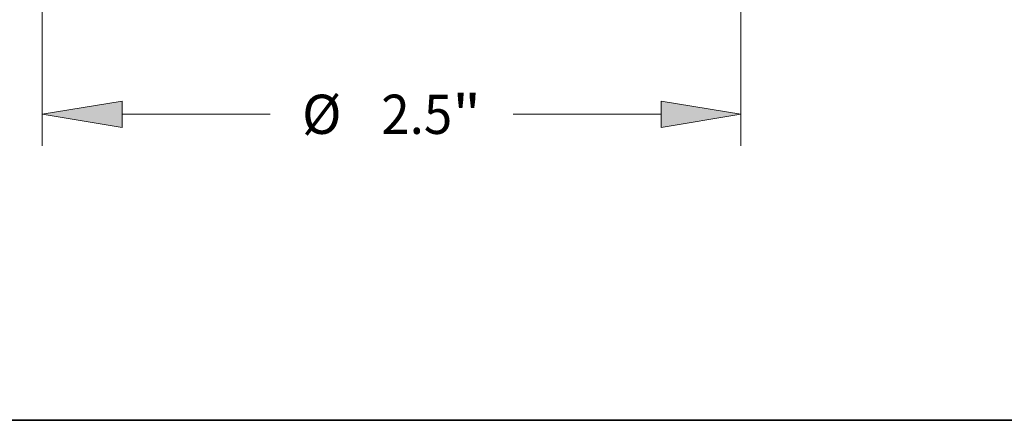
# Model space of a CAD drawing. Extents: x 0 to 10.8, y 0 to 8.2.
# Drawn here: x 2.6 to 5.1, y 0.2 to 1.3 of the extents above; entities that cross this region are included whole.
import ezdxf
from ezdxf.enums import TextEntityAlignment as Align

# ---------------------------------------------------------------- set-up
doc = ezdxf.new("R2010")
doc.units = 0
doc.header["$MEASUREMENT"] = 0
doc.layers.get('0').update_dxf_attribs({"lineweight": 13})
doc.layers.add('1', color=7, linetype='Continuous', lineweight=13)
doc.styles.get("Standard").update_dxf_attribs({"font": 'isocp.shx'})

# ---------------------------------------------------------------- blocks, each defined once
blk = doc.blocks.new('BLOCK16')
at = {"color": 7, "lineweight": 13, "ltscale": 0.03937}
for p, q in [((-1.25, -0.362486), (-1.25, -1.893218)), ((1.25, -1.040449), (1.25, -1.893218))]:
    blk.add_line(p, q, dxfattribs=at)
at = {"color": 7, "lineweight": 13, "ltscale": 0.00607}
blk.add_line((1.25, -0.362486), (1.25, -0.605292), dxfattribs=at)
at = {"color": 7, "lineweight": 13, "ltscale": 0.013243}
for p, q in [((-0.96429, -1.780732), (-0.434568, -1.780732)), ((0.434568, -1.780732), (0.96429, -1.780732))]:
    blk.add_line(p, q, dxfattribs=at)
at = {"color": 7, "lineweight": 13, "ltscale": 0.03937}
for points in [[(-0.96429, -1.733114), (-1.25, -1.780732), (-0.96429, -1.82835)], [(0.96429, -1.82835), (1.25, -1.780732), (0.96429, -1.733114)]]:
    blk.add_lwpolyline(points, close=True, dxfattribs=at)
for points in [[(-0.96429, -1.733114), (-1.25, -1.780732), (-0.96429, -1.733114), (-0.96429, -1.82835)], [(0.96429, -1.82835), (1.25, -1.780732), (0.96429, -1.82835), (0.96429, -1.733114)]]:
    blk.add_solid(points, dxfattribs=at)
for s, p, p2 in [('%%c', (-0.320282, -1.851036), (-0.179675, -1.851036)), ('2.5', (-0.036817, -1.851036), (0.21717, -1.851036)), ('"', (0.21717, -1.851036), (0.320282, -1.851036))]:
    blk.add_text(s, height=0.140607, dxfattribs=at).set_placement(p, p2, align=Align.FIT)

msp = doc.modelspace()

# ---------------------------------------------------------------- linework, layer by layer
at = {"layer": '1', "color": 7, "lineweight": 35, "ltscale": 0.03937}
msp.add_line((0.25, 0.25), (10.75, 0.25), dxfattribs=at)

# ---------------------------------------------------------------- block references
at = {"lineweight": 0, "xscale": 0.7, "yscale": 0.7, "zscale": 0.7}
msp.add_blockref('BLOCK16', (3.5369, 2.264), dxfattribs=at)

doc.saveas('drawing.dxf')
